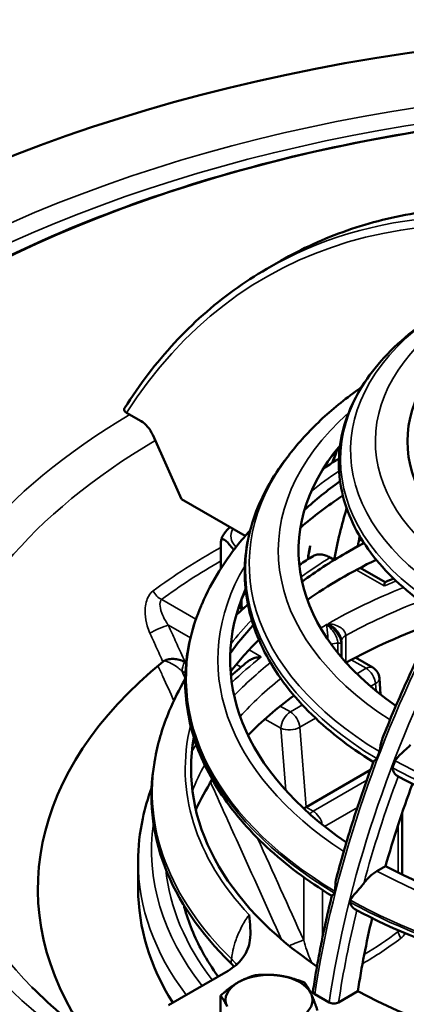
# Model space of a CAD drawing. Units: millimetres. Extents: x 58 to 6507, y 62 to 1547.
# Drawn here: x 3604 to 3662, y 1236 to 1384 of the extents above; entities that cross this region are included whole.
import ezdxf

# ---------------------------------------------------------------- set-up
doc = ezdxf.new("R2010")
doc.units = ezdxf.units.MM
doc.layers.add('Visible (ISO)', color=7, linetype='Continuous', lineweight=50)
doc.layers.add('Visible Narrow (ISO)', color=7, linetype='Continuous', lineweight=35)

msp = doc.modelspace()

# ---------------------------------------------------------------- linework, layer by layer
at = {"layer": 'Visible (ISO)'}
for p, q in [((3643.214, 1347.493), (3641.092, 1346.269)), ((3620.129, 1324.741), (3622.304, 1323.486)), ((3624.041, 1321.438), (3628.359, 1311.824)), ((3651.519, 1318.865), (3651.547, 1318.849)), ((3628.359, 1311.824), (3637.888, 1306.323)), ((3634.253, 1301.471), (3634.253, 1305.441)), ((3647.571, 1304.815), (3647.597, 1304.8)), ((3654.706, 1304.778), (3652.938, 1303.757)), ((3651.171, 1302.737), (3650.585, 1303.075)), ((3652.938, 1303.757), (3651.171, 1302.737)), ((3655.097, 1301.554), (3658.802, 1299.415)), ((3637.321, 1295.961), (3637.321, 1296.845)), ((3652.287, 1290.253), (3652.287, 1290.574)), ((3652.287, 1290.253), (3652.287, 1288.135)), ((3654.351, 1288.105), (3656.95, 1286.604)), ((3628.892, 1287.43), (3629.049, 1287.34)), ((3657.944, 1285.029), (3658.138, 1282.565)), ((3656.611, 1271.288), (3646.983, 1265.73)), ((3661.358, 1264.894), (3661.358, 1255.625)), ((3621.866, 1257.593), (3621.866, 1253.511)), ((3658.863, 1256.888), (3657.584, 1256.149)), ((3626.391, 1236.098), (3635.308, 1241.247)), ((3651.845, 1236.506), (3654.727, 1238.169)), ((3634.193, 1234.153), (3634.193, 1237.516)), ((3648.297, 1237.723), (3650.418, 1236.498))]:
    msp.add_line(p, q, dxfattribs=at)
msp.add_arc((3655.95, 1284.872), 2, 4.49213, 60, dxfattribs=at)
msp.add_ellipse((3708.855, 1273.107), major_axis=(-188.5, 0), ratio=0.5773503, dxfattribs=at)
for centre, major_axis, ratio, start_param, end_param in [((3708.855, 1320.463), (-46.707, 0), 0.5773503, 5.5325219, 6.945972), ((3622.304, 1321.036), (1.5, -2.598), 0.5773503, 1.3962634, 2.3561945), ((3708.855, 1304.134), (-62.991, 0), 0.5773503, 5.8358049, 6.9768446), ((3708.855, 1300.051), (-66.026, 0), 0.5773503, 5.7495178, 5.7906318), ((3730.965, 1238.581), (-60, 103.923), 0.5773503, 0.4264847, 0.4476645), ((3708.855, 1287.804), (-73.229, 0), 0.5773503, 5.599859, 5.7248378), ((3708.855, 1283.721), (-75.066, 0), 0.5773503, 5.5618686, 5.7013477), ((3730.965, 1238.581), (-57.5, 99.593), 0.5773503, 0.4949889, 0.5915707), ((3734.501, 1240.622), (57.5, -99.593), 0.5773503, 3.7149605, 3.7331633), ((3730.965, 1238.581), (-60, 103.923), 0.5773503, 0.599743, 0.6226952), ((3708.855, 1271.474), (-79.078, 0), 0.5773503, 5.4504783, 5.4977871), ((3708.855, 1271.474), (-79.078, 0), 0.5773503, 5.4977871, 5.6231585), ((3708.855, 1267.391), (-79.946, 0), 0.5773503, 5.4103603, 5.5936376), ((3708.855, 1287.804), (-73.229, 0), 0.5773503, 6.0316143, 6.9867089), ((3708.855, 1283.721), (-75.066, 0), 0.5773503, 5.9478685, 5.9745811), ((3708.855, 1271.474), (-79.078, 0), 0.5773503, 5.7929199, 5.8955418), ((3650.287, 1291.408), (1.776, -1.776), 0.5176381, 0.4776583, 2.0484546), ((3708.855, 1253.511), (-81, 0), 0.5773503, 5.2665268, 5.4738871), ((3708.855, 1267.391), (-79.946, 0), 0.5773503, 5.7520074, 5.8682527), ((3708.855, 1253.511), (-101.989, 0), 0.5773503, 5.6680134, 6.6635073), ((3708.855, 1253.511), (-81, 0), 0.5773503, 5.6167688, 5.7697092), ((3708.855, 1271.474), (-79.078, 0), 0.5773503, 6.1801031, 6.9878998), ((3708.855, 1267.391), (-79.946, 0), 0.5773503, 6.0976762, 6.1161888), ((3708.855, 1267.391), (-85, 0), 0.5773503, 6.1808963, 6.8186131), ((3708.855, 1269.841), (-188.5, 0), 0.5773503, 0, 3.1415927), ((3708.855, 1253.511), (-81, 0), 0.5773503, 5.9262636, 6.0273218), ((3734.521, 1266.153), (57.5, 99.593), 0.5773503, 1.863238, 1.9809187), ((3645.697, 1264.839), (-1.911, -1.206), 0.0409488, 3.9485353, 4.1798394), ((3708.855, 1287.804), (73.229, 0), 0.5773503, 3.961059, 5.4640493), ((3708.855, 1253.511), (-86.989, 0), 0.5773503, 0, 0.3462444), ((3734.521, 1266.153), (57.5, 99.593), 0.5773503, 2.055499, 2.162367), ((3641.443, 1236.869), (-6.5, 0), 0.5773503, 4.4505896, 5.4977871), ((3641.443, 1236.869), (-6.5, 0), 0.5773503, 5.4977871, 6.5449847), ((3641.443, 1236.869), (6.5, 0), 0.5773503, 0.2617994, 1.3089969), ((3641.443, 1236.869), (6.5, 0), 0.5773503, 5.4977871, 6.5449847), ((3708.855, 1271.474), (79.078, 0), 0.5773503, 3.9585293, 5.466575)]:
    msp.add_ellipse(centre, major_axis=major_axis, ratio=ratio, start_param=start_param, end_param=end_param, dxfattribs=at)
for points, knots in [([(3826.214, 1342.377), (3813.662, 1349.624), (3799.094, 1355.693), (3767.397, 1364.871), (3750.273, 1367.98), (3715.202, 1370.925), (3697.261, 1370.762), (3662.371, 1367.181), (3645.428, 1363.763), (3614.25, 1354.015), (3600.02, 1347.686), (3575.715, 1332.744), (3565.645, 1324.134), (3550.706, 1305.501), (3545.833, 1295.481), (3541.807, 1275.091), (3542.627, 1264.728), (3549.839, 1244.685), (3556.233, 1235.009), (3573.961, 1217.283), (3585.315, 1209.241), (3611.825, 1195.629), (3626.98, 1190.062), (3659.548, 1181.97), (3676.955, 1179.445), (3712.262, 1177.688), (3730.156, 1178.456), (3764.626, 1183.209), (3781.196, 1187.192), (3811.339, 1197.978), (3824.908, 1204.778), (3847.665, 1220.52), (3856.851, 1229.459), (3869.88, 1248.567), (3873.732, 1258.732), (3875.695, 1279.215), (3873.834, 1289.523), (3864.623, 1309.285), (3857.262, 1318.734), (3841.334, 1332.709), (3834.179, 1337.778), (3826.214, 1342.377)], [0, 0, 0, 0, 0.3205108, 0.3205108, 0.6409572, 0.6409572, 0.9613365, 0.9613365, 1.2817194, 1.2817194, 1.6021751, 1.6021751, 1.922681, 1.922681, 2.2426736, 2.2426736, 2.5610136, 2.5610136, 2.8798234, 2.8798234, 3.2000825, 3.2000825, 3.520593, 3.520593, 3.8410231, 3.8410231, 4.1613974, 4.1613974, 4.4817891, 4.4817891, 4.8022619, 4.8022619, 5.1227459, 5.1227459, 5.4424961, 5.4424961, 5.7606467, 5.7606467, 6.0797978, 6.0797978, 6.2831853, 6.2831853, 6.2831853, 6.2831853]), ([(3643.214, 1347.493), (3646.352, 1349.305), (3649.663, 1350.819), (3656.584, 1353.232), (3660.194, 1354.131), (3667.668, 1355.305), (3671.531, 1355.579), (3679.463, 1355.503), (3683.532, 1355.152), (3691.824, 1353.832), (3696.048, 1352.863), (3700.326, 1351.592)], [5.49778714, 5.49778714, 5.49778714, 5.49778714, 5.60726778, 5.60726778, 5.71674841, 5.71674841, 5.82622904, 5.82622904, 5.93570968, 5.93570968, 6.04519031, 6.04519031, 6.04519031, 6.04519031]), ([(3641.092, 1346.269), (3639.401, 1345.292), (3637.759, 1344.229), (3634.581, 1341.933), (3633.046, 1340.701), (3630.086, 1338.073), (3628.662, 1336.677), (3625.932, 1333.726), (3624.625, 1332.172), (3622.133, 1328.91), (3620.947, 1327.203), (3619.825, 1325.423)], [0.78539816, 0.78539816, 0.78539816, 0.78539816, 0.84441381, 0.84441381, 0.90342946, 0.90342946, 0.96244511, 0.96244511, 1.02146076, 1.02146076, 1.08047641, 1.08047641, 1.08047641, 1.08047641]), ([(3664.159, 1337.901), (3660.857, 1335.462), (3658.133, 1332.74), (3654.076, 1326.915), (3652.743, 1323.81), (3651.627, 1317.474), (3651.846, 1314.249), (3653.811, 1308.001), (3655.551, 1304.982), (3660.334, 1299.417), (3663.36, 1296.863), (3666.917, 1294.606)], [1.6928148, 1.6928148, 1.6928148, 1.6928148, 1.9738047, 1.9738047, 2.2547947, 2.2547947, 2.5357846, 2.5357846, 2.8167746, 2.8167746, 3.0943735, 3.0943735, 3.0943735, 3.0943735]), ([(3655.268, 1328.553), (3655.093, 1328.431), (3654.919, 1328.309), (3653.735, 1327.469), (3652.76, 1326.729), (3650.889, 1325.204), (3649.993, 1324.42), (3648.282, 1322.809), (3647.467, 1321.982), (3645.926, 1320.287), (3645.199, 1319.419), (3644.518, 1318.531)], [1.66183029, 1.66183029, 1.66183029, 1.66183029, 1.67322139, 1.67322139, 1.7397328, 1.7397328, 1.80624421, 1.80624421, 1.87275561, 1.87275561, 1.93926702, 1.93926702, 1.93926702, 1.93926702]), ([(3619.825, 1325.423), (3619.783, 1325.356), (3619.762, 1325.274), (3619.772, 1325.125), (3619.811, 1325.033), (3619.926, 1324.884), (3620.026, 1324.801), (3620.129, 1324.741)], [0.67024518, 0.67024518, 0.67024518, 0.67024518, 0.70657335, 0.70657335, 0.74757722, 0.74757722, 0.79130284, 0.79130284, 0.79130284, 0.79130284]), ([(3643.726, 1317.485), (3641.524, 1314.536), (3639.903, 1311.423), (3637.939, 1305.033), (3637.598, 1301.758), (3638.229, 1295.258), (3639.2, 1292.037), (3642.372, 1285.843), (3644.573, 1282.871), (3650.051, 1277.336), (3653.322, 1274.772), (3657.046, 1272.462)], [1.9489911, 1.9489911, 1.9489911, 1.9489911, 2.180582, 2.180582, 2.4121729, 2.4121729, 2.6437638, 2.6437638, 2.8753547, 2.8753547, 3.1057136, 3.1057136, 3.1057136, 3.1057136]), ([(3644.518, 1318.531), (3644.466, 1318.462), (3644.413, 1318.393), (3644.307, 1318.255), (3644.254, 1318.185), (3644.148, 1318.046), (3644.096, 1317.976), (3643.99, 1317.836), (3643.937, 1317.766), (3643.832, 1317.626), (3643.779, 1317.555), (3643.726, 1317.485)], [1.9392670214, 1.9392670214, 1.9392670214, 1.9392670214, 1.9412118465, 1.9412118465, 1.9431566716, 1.9431566716, 1.9451014966, 1.9451014966, 1.9470463217, 1.9470463217, 1.9489911468, 1.9489911468, 1.9489911468, 1.9489911468]), ([(3651.495, 1317.636), (3651.509, 1317.644), (3651.522, 1317.652), (3651.642, 1317.721), (3651.763, 1317.774), (3651.892, 1317.813)], [0.362135366, 0.362135366, 0.362135366, 0.362135366, 0.370226818, 0.370226818, 0.434081459, 0.434081459, 0.434081459, 0.434081459]), ([(3638.612, 1307.142), (3638.177, 1306.66), (3637.754, 1306.173), (3636.103, 1304.188), (3634.981, 1302.644), (3632.998, 1299.467), (3632.137, 1297.832), (3631.417, 1296.16)], [1.87482322, 1.87482322, 1.87482322, 1.87482322, 1.90848188, 1.90848188, 2.01044768, 2.01044768, 2.11241348, 2.11241348, 2.11241348, 2.11241348]), ([(3634.266, 1305.6), (3634.273, 1305.65), (3634.283, 1305.7), (3634.328, 1305.877), (3634.387, 1306.032), (3634.538, 1306.354), (3634.67, 1306.568), (3635.011, 1307.052), (3635.27, 1307.337), (3635.552, 1307.615), (3635.57, 1307.633), (3635.589, 1307.651)], [0.41322741, 0.41322741, 0.41322741, 0.41322741, 0.42829327, 0.42829327, 0.46973561, 0.46973561, 0.53562666, 0.53562666, 0.66373965, 0.66373965, 0.67263709, 0.67263709, 0.67263709, 0.67263709]), ([(3636.172, 1304.209), (3636.039, 1304.387), (3635.909, 1304.553), (3635.605, 1304.926), (3635.405, 1305.159), (3635.012, 1305.56), (3634.818, 1305.727), (3634.564, 1305.84), (3634.466, 1305.856), (3634.353, 1305.797), (3634.309, 1305.745), (3634.265, 1305.616), (3634.253, 1305.529), (3634.253, 1305.441)], [0.70559102, 0.70559102, 0.70559102, 0.70559102, 0.79185264, 0.79185264, 0.91996563, 0.91996563, 1.04807862, 1.04807862, 1.11396967, 1.11396967, 1.155412, 1.155412, 1.18777896, 1.18777896, 1.18777896, 1.18777896]), ([(3634.265, 1305.6), (3634.265, 1305.598), (3634.265, 1305.596), (3634.264, 1305.592), (3634.264, 1305.59), (3634.263, 1305.586), (3634.263, 1305.584), (3634.262, 1305.58), (3634.262, 1305.578), (3634.261, 1305.575), (3634.261, 1305.573), (3634.261, 1305.571)], [2.2697631595, 2.2697631595, 2.2697631595, 2.2697631595, 2.2707703134, 2.2707703134, 2.2717774672, 2.2717774672, 2.2727846211, 2.2727846211, 2.2737917749, 2.2737917749, 2.2747989288, 2.2747989288, 2.2747989288, 2.2747989288]), ([(3647.597, 1304.8), (3647.51, 1304.318), (3647.427, 1303.833), (3647.32, 1303.169), (3647.292, 1302.992), (3647.265, 1302.815)], [41.43814686, 41.43814686, 41.43814686, 41.43814686, 41.62019534, 41.62019534, 41.68589082, 41.68589082, 41.68589082, 41.68589082]), ([(3648.046, 1303.3), (3648.058, 1303.308), (3648.071, 1303.316), (3648.238, 1303.412), (3648.422, 1303.483), (3648.817, 1303.56), (3649.029, 1303.566), (3649.433, 1303.526), (3649.661, 1303.476), (3650.128, 1303.314), (3650.367, 1303.201), (3650.585, 1303.075)], [0.36261769, 0.36261769, 0.36261769, 0.36261769, 0.37022849, 0.37022849, 0.46282232, 0.46282232, 0.55541616, 0.55541616, 0.64803475, 0.64803475, 0.74065334, 0.74065334, 0.74065334, 0.74065334]), ([(3658.658, 1298.822), (3658.659, 1298.823), (3658.659, 1298.825), (3658.679, 1298.973), (3658.699, 1299.098), (3658.738, 1299.287), (3658.757, 1299.354), (3658.782, 1299.402), (3658.789, 1299.41), (3658.796, 1299.413)], [-0.00080707, -0.00080707, -0.00080707, -0.00080707, 0, 0, 0.07681365, 0.07681365, 0.1512753, 0.1512753, 0.18072099, 0.18072099, 0.18072099, 0.18072099]), ([(3631.279, 1295.839), (3629.983, 1292.802), (3629.208, 1289.678), (3628.748, 1283.394), (3629.063, 1280.237), (3630.764, 1274.04), (3632.149, 1271.001), (3635.913, 1265.166), (3638.293, 1262.37), (3643.935, 1257.128), (3647.197, 1254.68), (3650.837, 1252.447)], [2.114521, 2.114521, 2.114521, 2.114521, 2.31394338, 2.31394338, 2.51336575, 2.51336575, 2.71278813, 2.71278813, 2.91221051, 2.91221051, 3.1112374, 3.1112374, 3.1112374, 3.1112374]), ([(3631.417, 1296.16), (3631.408, 1296.139), (3631.399, 1296.118), (3631.38, 1296.075), (3631.371, 1296.054), (3631.353, 1296.011), (3631.344, 1295.989), (3631.325, 1295.947), (3631.316, 1295.925), (3631.298, 1295.882), (3631.289, 1295.861), (3631.279, 1295.839)], [2.1124134847, 2.1124134847, 2.1124134847, 2.1124134847, 2.112834988, 2.112834988, 2.1132564914, 2.1132564914, 2.1136779947, 2.1136779947, 2.1140994981, 2.1140994981, 2.1145210014, 2.1145210014, 2.1145210014, 2.1145210014]), ([(3636.888, 1295.617), (3636.9, 1295.611), (3636.911, 1295.606), (3637.009, 1295.562), (3637.107, 1295.547), (3637.22, 1295.605), (3637.264, 1295.657), (3637.308, 1295.786), (3637.321, 1295.873), (3637.321, 1295.961)], [0.24747992, 0.24747992, 0.24747992, 0.24747992, 0.25622598, 0.25622598, 0.32211703, 0.32211703, 0.36355937, 0.36355937, 0.39592632, 0.39592632, 0.39592632, 0.39592632]), ([(3636.888, 1295.617), (3636.996, 1295.56), (3637.105, 1295.506), (3637.3, 1295.415), (3637.384, 1295.378), (3637.469, 1295.342)], [3.18735361, 3.18735361, 3.18735361, 3.18735361, 3.24808102, 3.24808102, 3.29340338, 3.29340338, 3.29340338, 3.29340338]), ([(3637.321, 1295.961), (3637.321, 1295.873), (3637.35, 1295.769), (3637.439, 1295.606), (3637.51, 1295.522), (3637.587, 1295.451)], [-0.395926319, -0.395926319, -0.395926319, -0.395926319, -0.363559365, -0.363559365, -0.331798362, -0.331798362, -0.331798362, -0.331798362]), ([(3658.434, 1276.063), (3658.934, 1277.323), (3659.448, 1278.581), (3660.506, 1281.093), (3661.05, 1282.346), (3662.164, 1284.847), (3662.735, 1286.094), (3663.905, 1288.581), (3664.503, 1289.82), (3665.726, 1292.29), (3666.351, 1293.52), (3666.989, 1294.745)], [3.67800344, 3.67800344, 3.67800344, 3.67800344, 3.71273203, 3.71273203, 3.74746062, 3.74746062, 3.78218921, 3.78218921, 3.8169178, 3.8169178, 3.85164638, 3.85164638, 3.85164638, 3.85164638]), ([(3625.563, 1287.492), (3625.688, 1287.594), (3625.844, 1287.68), (3626.214, 1287.815), (3626.423, 1287.861), (3626.896, 1287.914), (3627.158, 1287.912), (3627.688, 1287.859), (3627.953, 1287.804), (3628.453, 1287.65), (3628.687, 1287.548), (3628.892, 1287.43)], [0, 0, 0, 0, 0.06465036, 0.06465036, 0.13134482, 0.13134482, 0.20904469, 0.20904469, 0.29202028, 0.29202028, 0.37819398, 0.37819398, 0.37819398, 0.37819398]), ([(3638.248, 1287.514), (3638.415, 1287.65), (3638.606, 1287.766), (3639.03, 1287.964), (3639.265, 1288.044), (3639.754, 1288.16), (3640.01, 1288.195), (3640.268, 1288.207), (3640.271, 1288.207), (3640.274, 1288.207)], [0.5110109, 0.5110109, 0.5110109, 0.5110109, 0.58017114, 0.58017114, 0.65463279, 0.65463279, 0.73144644, 0.73144644, 0.73225351, 0.73225351, 0.73225351, 0.73225351]), ([(3628.907, 1284.872), (3627.993, 1283.329), (3627.196, 1281.748), (3625.582, 1277.884), (3624.885, 1275.572), (3624.45, 1273.227)], [2.02674682, 2.02674682, 2.02674682, 2.02674682, 2.11961937, 2.11961937, 2.24934216, 2.24934216, 2.24934216, 2.24934216]), ([(3657.944, 1274.037), (3657.953, 1274.059), (3657.961, 1274.082), (3657.986, 1274.163), (3658.001, 1274.226), (3658.051, 1274.483), (3658.083, 1274.729), (3658.21, 1275.388), (3658.307, 1275.741), (3658.434, 1276.063)], [0.74050626, 0.74050626, 0.74050626, 0.74050626, 0.74835987, 0.74835987, 0.76810949, 0.76810949, 0.81508756, 0.81508756, 0.87762441, 0.87762441, 0.87762441, 0.87762441]), ([(3662.579, 1275.029), (3662.516, 1274.962), (3662.449, 1274.892), (3662.11, 1274.554), (3661.792, 1274.266), (3661.186, 1273.703), (3660.95, 1273.477), (3660.593, 1273.104), (3660.455, 1272.948), (3660.349, 1272.766), (3660.329, 1272.728), (3660.311, 1272.682), (3660.309, 1272.678), (3660.307, 1272.673)], [0.52303084, 0.52303084, 0.52303084, 0.52303084, 0.54207961, 0.54207961, 0.61253437, 0.61253437, 0.66700286, 0.66700286, 0.71181719, 0.71181719, 0.72362589, 0.72362589, 0.72485237, 0.72485237, 0.72485237, 0.72485237]), ([(3624.45, 1273.227), (3624.439, 1273.172), (3624.429, 1273.117), (3624.409, 1273.007), (3624.399, 1272.952), (3624.379, 1272.843), (3624.369, 1272.788), (3624.349, 1272.678), (3624.339, 1272.623), (3624.319, 1272.512), (3624.309, 1272.457), (3624.3, 1272.402)], [2.2493421629, 2.2493421629, 2.2493421629, 2.2493421629, 2.2502548365, 2.2502548365, 2.2511675102, 2.2511675102, 2.2520801839, 2.2520801839, 2.2529928576, 2.2529928576, 2.2539055313, 2.2539055313, 2.2539055313, 2.2539055313]), ([(3651.531, 1255.169), (3651.834, 1256.321), (3652.151, 1257.475), (3652.812, 1259.785), (3653.155, 1260.942), (3653.869, 1263.257), (3654.239, 1264.416), (3655.004, 1266.734), (3655.4, 1267.893), (3656.216, 1270.211), (3656.637, 1271.37), (3657.071, 1272.528)], [3.48626805, 3.48626805, 3.48626805, 3.48626805, 3.51812779, 3.51812779, 3.54998754, 3.54998754, 3.58184729, 3.58184729, 3.61370703, 3.61370703, 3.64556678, 3.64556678, 3.64556678, 3.64556678]), ([(3657.071, 1272.528), (3657.072, 1272.533), (3657.074, 1272.537), (3657.099, 1272.59), (3657.154, 1272.646), (3657.308, 1272.771), (3657.4, 1272.831), (3657.485, 1272.904), (3657.507, 1272.925), (3657.529, 1272.958), (3657.535, 1272.967), (3657.542, 1272.981), (3657.544, 1272.987), (3657.546, 1272.993)], [0.310953559, 0.310953559, 0.310953559, 0.310953559, 0.312486806, 0.312486806, 0.330801698, 0.330801698, 0.350257248, 0.350257248, 0.35811906, 0.35811906, 0.360702875, 0.360702875, 0.36216071, 0.36216071, 0.36216071, 0.36216071]), ([(3660.618, 1270.398), (3660.572, 1270.423), (3660.525, 1270.456), (3660.405, 1270.559), (3660.334, 1270.64), (3660.197, 1270.823), (3660.131, 1270.929), (3660.074, 1271.038), (3660.008, 1271.164), (3659.961, 1271.282), (3659.915, 1271.425), (3659.903, 1271.473), (3659.894, 1271.548), (3659.894, 1271.574), (3659.9, 1271.608), (3659.903, 1271.62), (3659.907, 1271.63)], [1.94003427, 1.94003427, 1.94003427, 1.94003427, 1.96141715, 1.96141715, 1.99625252, 1.99625252, 2.03348666, 2.03348666, 2.03348666, 2.07634609, 2.07634609, 2.100355, 2.100355, 2.11899366, 2.11899366, 2.12884213, 2.12884213, 2.12884213, 2.12884213]), ([(3660.618, 1270.398), (3665.817, 1267.6), (3671.732, 1265.265), (3684.477, 1261.709), (3691.306, 1260.489), (3705.279, 1259.269), (3712.421, 1259.269), (3726.394, 1260.488), (3733.223, 1261.707), (3745.969, 1265.261), (3751.885, 1267.597), (3757.085, 1270.394)], [3.1767814, 3.1767814, 3.1767814, 3.1767814, 3.4768344, 3.4768344, 3.7768874, 3.7768874, 4.0769405, 4.0769405, 4.3769935, 4.3769935, 4.6770465, 4.6770465, 4.6770465, 4.6770465]), ([(3621.866, 1257.593), (3621.866, 1259.752), (3622.097, 1261.911), (3622.883, 1265.571), (3623.325, 1267.084), (3623.88, 1268.578)], [3.92699082, 3.92699082, 3.92699082, 3.92699082, 4.05028693, 4.05028693, 4.1382243, 4.1382243, 4.1382243, 4.1382243]), ([(3655.597, 1254.298), (3655.604, 1254.307), (3655.611, 1254.317), (3655.816, 1254.593), (3656.028, 1254.843), (3656.431, 1255.269), (3656.66, 1255.483), (3657.127, 1255.86), (3657.365, 1256.023), (3657.584, 1256.149)], [0.45960911, 0.45960911, 0.45960911, 0.45960911, 0.46282525, 0.46282525, 0.55542385, 0.55542385, 0.64805096, 0.64805096, 0.74067807, 0.74067807, 0.74067807, 0.74067807]), ([(3651.302, 1253.127), (3651.305, 1253.139), (3651.307, 1253.151), (3651.317, 1253.202), (3651.323, 1253.244), (3651.335, 1253.406), (3651.336, 1253.555), (3651.356, 1254.177), (3651.402, 1254.679), (3651.531, 1255.169)], [0.5469812, 0.5469812, 0.5469812, 0.5469812, 0.55133743, 0.55133743, 0.56510091, 0.56510091, 0.59672229, 0.59672229, 0.68278737, 0.68278737, 0.68278737, 0.68278737]), ([(3655.597, 1254.298), (3655.561, 1254.248), (3655.522, 1254.198), (3655.261, 1253.862), (3654.996, 1253.561), (3654.188, 1252.646), (3653.795, 1252.199), (3653.642, 1251.904), (3653.626, 1251.868), (3653.611, 1251.819), (3653.608, 1251.808), (3653.605, 1251.798)], [0.39115353, 0.39115353, 0.39115353, 0.39115353, 0.40038971, 0.40038971, 0.45128351, 0.45128351, 0.5457619, 0.5457619, 0.55835544, 0.55835544, 0.56168809, 0.56168809, 0.56168809, 0.56168809]), ([(3650.843, 1252.472), (3650.847, 1252.488), (3650.861, 1252.508), (3650.937, 1252.59), (3651.039, 1252.659), (3651.118, 1252.717), (3651.122, 1252.72), (3651.142, 1252.735), (3651.158, 1252.747), (3651.195, 1252.78), (3651.209, 1252.797), (3651.222, 1252.819), (3651.225, 1252.826), (3651.229, 1252.837), (3651.23, 1252.841), (3651.232, 1252.845)], [0.362701316, 0.362701316, 0.362701316, 0.362701316, 0.375190452, 0.375190452, 0.408913811, 0.408913811, 0.410998786, 0.410998786, 0.417691605, 0.417691605, 0.427810895, 0.427810895, 0.431666552, 0.431666552, 0.433833485, 0.433833485, 0.433833485, 0.433833485]), ([(3628.684, 1251.086), (3628.711, 1250.982), (3628.738, 1250.878), (3629.373, 1248.511), (3630.285, 1246.263), (3632.18, 1242.819), (3632.954, 1241.595), (3633.822, 1240.389)], [2.5028505, 2.5028505, 2.5028505, 2.5028505, 2.50992554, 2.50992554, 2.66365658, 2.66365658, 2.7496609, 2.7496609, 2.7496609, 2.7496609]), ([(3648.011, 1238.178), (3648.151, 1239.117), (3648.301, 1240.058), (3648.619, 1241.948), (3648.789, 1242.896), (3649.147, 1244.798), (3649.336, 1245.752), (3649.734, 1247.664), (3649.942, 1248.623), (3650.378, 1250.544), (3650.606, 1251.507), (3650.843, 1252.472)], [3.32748447, 3.32748447, 3.32748447, 3.32748447, 3.35425824, 3.35425824, 3.38103201, 3.38103201, 3.40780578, 3.40780578, 3.43457955, 3.43457955, 3.46135332, 3.46135332, 3.46135332, 3.46135332]), ([(3654.28, 1250.46), (3654.271, 1250.464), (3654.263, 1250.469), (3654.16, 1250.529), (3654.069, 1250.606), (3653.862, 1250.822), (3653.75, 1250.979), (3653.66, 1251.143), (3653.62, 1251.216), (3653.59, 1251.281), (3653.556, 1251.366), (3653.543, 1251.403), (3653.531, 1251.459), (3653.529, 1251.478), (3653.531, 1251.502), (3653.532, 1251.51), (3653.534, 1251.517)], [1.51884164, 1.51884164, 1.51884164, 1.51884164, 1.52199123, 1.52199123, 1.55959896, 1.55959896, 1.61597607, 1.61597607, 1.61597607, 1.64095651, 1.64095651, 1.65607179, 1.65607179, 1.66686909, 1.66686909, 1.67222542, 1.67222542, 1.67222542, 1.67222542]), ([(3635.308, 1241.247), (3636.214, 1241.77), (3636.922, 1242.39), (3638.157, 1244), (3638.45, 1244.948), (3638.762, 1247.007), (3638.607, 1248.278), (3638.46, 1249.589), (3638.459, 1249.594), (3638.459, 1249.598)], [0, 0, 0, 0, 0.3846565, 0.3846565, 0.9108142, 0.9108142, 1.710542, 1.710542, 1.7131217, 1.7131217, 1.7131217, 1.7131217]), ([(3654.28, 1250.46), (3660.138, 1247.277), (3666.817, 1244.618), (3681.227, 1240.567), (3688.955, 1239.177), (3704.775, 1237.784), (3712.864, 1237.782), (3728.686, 1239.166), (3736.416, 1240.553), (3750.832, 1244.596), (3757.515, 1247.252), (3763.379, 1250.431)], [3.1720866, 3.1720866, 3.1720866, 3.1720866, 3.4738684, 3.4738684, 3.7756501, 3.7756501, 4.0774318, 4.0774318, 4.3792136, 4.3792136, 4.6809953, 4.6809953, 4.6809953, 4.6809953]), ([(3605.984, 1238.804), (3611.879, 1232.832), (3619.566, 1227.262), (3637.696, 1217.744), (3648.099, 1213.78), (3670.673, 1207.857), (3682.847, 1205.908), (3707.713, 1204.269), (3720.402, 1204.586), (3744.942, 1207.46), (3756.79, 1210.016), (3777.051, 1216.618), (3785.707, 1220.432), (3793.236, 1224.798)], [2.8741692, 2.8741692, 2.8741692, 2.8741692, 3.1890696, 3.1890696, 3.5004633, 3.5004633, 3.8132991, 3.8132991, 4.1271415, 4.1271415, 4.4408165, 4.4408165, 4.7145897, 4.7145897, 4.7145897, 4.7145897]), ([(3648.297, 1237.723), (3648.21, 1237.773), (3648.129, 1237.844), (3648.035, 1237.976), (3648.007, 1238.06), (3648.008, 1238.147), (3648.009, 1238.162), (3648.012, 1238.178)], [0, 0, 0, 0, 0.03681885, 0.03681885, 0.0739648, 0.0739648, 0.081843512, 0.081843512, 0.081843512, 0.081843512]), ([(3651.845, 1236.506), (3651.756, 1236.454), (3651.63, 1236.405), (3651.398, 1236.349), (3651.251, 1236.332), (3651.002, 1236.331), (3650.856, 1236.347), (3650.628, 1236.401), (3650.505, 1236.448), (3650.418, 1236.498)], [0.44824527, 0.44824527, 0.44824527, 0.44824527, 0.48613456, 0.48613456, 0.52368264, 0.52368264, 0.56082859, 0.56082859, 0.59764744, 0.59764744, 0.59764744, 0.59764744])]:
    msp.add_open_spline(points, degree=3, knots=knots, dxfattribs=at)
for points in [[(3651.547, 1318.849), (3651.34, 1318.332), (3651.141, 1317.814), (3650.95, 1317.297)], [(3651.495, 1317.636), (3650.837, 1317.231), (3650.19, 1316.818), (3649.554, 1316.398)], [(3648.046, 1303.3), (3647.343, 1302.87), (3646.653, 1302.431), (3645.975, 1301.984)], [(3658.796, 1299.413), (3659.222, 1299.588), (3659.65, 1299.761), (3660.082, 1299.932)], [(3647.183, 1296.73), (3647.223, 1296.768), (3647.263, 1296.806), (3647.303, 1296.845)], [(3638.272, 1296.077), (3637.678, 1295.543), (3637.1, 1295.002), (3636.538, 1294.453)], [(3635.749, 1285.363), (3636.551, 1286.093), (3637.384, 1286.81), (3638.248, 1287.514)], [(3657.546, 1272.993), (3657.678, 1273.341), (3657.81, 1273.689), (3657.944, 1274.037)], [(3660.307, 1272.673), (3660.173, 1272.326), (3660.039, 1271.978), (3659.907, 1271.63)], [(3651.232, 1252.845), (3651.255, 1252.939), (3651.278, 1253.033), (3651.302, 1253.127)], [(3653.605, 1251.798), (3653.581, 1251.704), (3653.558, 1251.61), (3653.534, 1251.517)], [(3635.751, 1242.353), (3635.92, 1242.188), (3636.071, 1242.018), (3636.203, 1241.843)]]:
    msp.add_open_spline(points, degree=3, dxfattribs=at)
for points in [[(3634.193, 1237.516), (3635.615, 1238.811), (3636.847, 1239.522)], [(3636.847, 1239.522), (3638.078, 1240.234), (3639.5, 1240.581)], [(3639.5, 1240.581), (3641.443, 1240.754), (3643.125, 1240.494)], [(3643.125, 1240.494), (3644.808, 1240.234), (3646.75, 1239.459)], [(3646.75, 1239.459), (3647.271, 1238.811), (3647.721, 1237.84)], [(3647.721, 1237.84), (3648.172, 1236.869), (3648.693, 1235.273)], [(3635.164, 1235.898), (3634.714, 1236.869), (3634.193, 1237.516)]]:
    msp.add_rational_spline(points, [1, 1.0379548493, 1], degree=2, dxfattribs=at)
at = {"layer": 'Visible Narrow (ISO)'}
for p, q in [((3654.486, 1301.231), (3658.658, 1298.822)), ((3630.507, 1293.846), (3625.383, 1296.805)), ((3626.381, 1292.963), (3629.686, 1291.054)), ((3650.287, 1293.041), (3650.044, 1293.041)), ((3650.287, 1293.181), (3650.287, 1293.041)), ((3652.905, 1287.426), (3652.905, 1291.409)), ((3651.73, 1288.809), (3651.73, 1290.253)), ((3651.73, 1290.253), (3652.287, 1290.253)), ((3640.274, 1288.207), (3638.452, 1289.259)), ((3636.555, 1287.089), (3637.253, 1286.686)), ((3653.74, 1287.781), (3655.95, 1286.505)), ((3655.95, 1286.505), (3654.556, 1285.7)), ((3628.436, 1286.06), (3628.933, 1285.774)), ((3656.635, 1283.796), (3657.358, 1284.214)), ((3657.358, 1284.214), (3657.444, 1283.12)), ((3644.637, 1279.973), (3643.13, 1280.843)), ((3646.438, 1281.013), (3644.637, 1279.973)), ((3646.045, 1277.682), (3648.4, 1279.041)), ((3640.835, 1278.902), (3643.222, 1277.524)), ((3646.983, 1265.73), (3646.045, 1277.682)), ((3643.222, 1277.524), (3643.953, 1268.224)), ((3656.052, 1269.741), (3648.044, 1265.117)), ((3648.044, 1265.117), (3646.983, 1265.73)), ((3649.755, 1262.839), (3654.651, 1265.666)), ((3660.772, 1263.131), (3660.772, 1255.916)), ((3646.63, 1255.245), (3646.63, 1245.816)), ((3649.458, 1246.338), (3649.458, 1253.315)), ((3660.772, 1247.292), (3660.772, 1247.117))]:
    msp.add_line(p, q, dxfattribs=at)
for centre, major_axis, ratio, start_param, end_param in [((3708.855, 1273.107), (-174.549, 0), 0.5773503, 3.9333133, 5.4914647), ((3725.385, 1198.636), (-84.5, 146.358), 0.5773503, 5.7152698, 6.5753401), ((3728.214, 1200.269), (-85, 147.224), 0.5773503, 5.7404568, 6.2831853), ((3726.092, 1199.044), (-85, 147.224), 0.5773503, 5.7404568, 6.2831853), ((3708.855, 1274.74), (-123.318, 0), 0.5773503, 5.5099511, 10.6832416), ((3731.649, 1267.801), (59.966, 103.864), 0.5773503, 1.1487555, 2.1708507), ((3708.855, 1319.12), (-55.22, 0), 0.5773503, 5.589077, 7.0381632), ((3733.771, 1266.576), (-59.966, -103.864), 0.5773503, 4.2903481, 5.3124434), ((3708.855, 1320.463), (-51.512, 0), 0.5773503, 5.5463383, 7.0068904), ((3708.855, 1317.734), (-56.727, 0), 0.5773503, 5.6198056, 7.0390015), ((3708.855, 1304.134), (-66.026, 0), 0.5773503, 5.7102741, 7.0105529), ((3708.855, 1272.651), (-118.403, 0), 0.5773503, 5.5062342, 6.80116), ((3708.855, 1301.267), (-70.929, 0), 0.5773503, 5.875982, 7.0452829), ((3708.855, 1302.08), (-70.364, 0), 0.5773503, 5.8662578, 7.0450741), ((3708.855, 1287.804), (75.066, 0), 0.5773503, 2.43184, 2.521664), ((3641.433, 1306.318), (-5.705, 0), 0.5773503, 5.9513558, 6.8140303), ((3708.855, 1271.474), (79.946, 0), 0.5773503, 2.3044866, 2.3125262), ((3708.855, 1259.923), (-107.488, 0), 0.5773503, 5.4794989, 5.6209137), ((3708.855, 1271.474), (79.946, 0), 0.5773503, 2.3874708, 2.470636), ((3708.855, 1259.226), (105.85, 0), 0.5773503, 2.3529374, 2.479321), ((3708.855, 1287.804), (-75.066, 0), 0.5773503, 5.9541135, 7.0071302), ((3708.855, 1259.226), (-83, 0), 0.5773503, 5.3190275, 5.4957221), ((3708.855, 1259.226), (84.989, 0), 0.5773503, 2.176525, 2.2026313), ((3625.383, 1298.438), (1.19, -1.607), 0.6438871, 4.4682291, 5.4281602), ((3708.855, 1284.799), (-79.898, 0), 0.5773503, 6.0415118, 7.0484227), ((3708.855, 1285.04), (-79.798, 0), 0.5773503, 6.0394043, 7.0483872), ((3708.855, 1257.593), (81, 0), 0.5773503, 2.1566516, 2.3333097), ((3624.966, 1292.146), (-1.821, -0.826), 0.1365558, 3.7637748, 5.4701217), ((3708.855, 1271.474), (79.946, 0), 0.5773503, 2.6377305, 2.7252634), ((3708.855, 1259.226), (-83, 0), 0.5773503, 5.4998522, 5.5150367), ((3654.287, 1290.574), (-2, 0), 0.5773503, 5.4749023, 6.2831853), ((3651.73, 1289.098), (-2, 0), 0.5773503, 4.712389, 5.2294261), ((3708.855, 1259.226), (84.989, 0), 0.5773503, 2.5097577, 2.6036625), ((3629.85, 1286.877), (-1, -1.732), 0.5773503, 4.712589, 5.4977871), ((3708.855, 1259.226), (-83, 0), 0.5773503, 5.6558683, 5.7780027), ((3655.95, 1284.872), (1, 1.732), 0.5773503, 0, 0.7853982), ((3655.95, 1284.872), (1, -1.732), 0.5773503, 0.8801413, 2.3561945), ((3708.855, 1257.593), (81, 0), 0.5773503, 2.5159808, 2.6586447), ((3655.95, 1284.872), (1.994, 0.157), 0.5201428, 5.4546982, 6.2831853), ((3644.637, 1278.34), (-1, -1.732), 0.5773503, 3.9269908, 5.4977871), ((3644.637, 1278.34), (-1, 1.732), 0.5773503, 4.021734, 5.4977871), ((3708.855, 1271.474), (-79.946, 0), 0.5773503, 6.1422851, 6.7769528), ((3644.637, 1278.34), (1.994, 0.157), 0.5201428, 3.8839019, 5.4546982), ((3708.855, 1259.226), (-83, 0), 0.5773503, 5.9452927, 5.9697955), ((3708.855, 1268), (-84.89, 0), 0.5773503, 6.176333, 6.8182901), ((3708.855, 1257.593), (-81, 0), 0.5773503, 5.9690916, 6.0537974), ((3708.855, 1302.08), (70.364, 0), 0.5773503, 3.9509657, 5.4622504), ((3734.478, 1266.168), (59.466, 102.998), 0.5773503, 1.8542455, 2.0020955), ((3708.855, 1301.267), (-70.929, 0), 0.5773503, 0.8091609, 2.3209405), ((3648.044, 1263.484), (-1, -1.732), 0.5773503, 3.9269908, 4.3034599), ((3648.044, 1263.484), (-1, 1.732), 0.5773503, 4.1859514, 5.4977871), ((3708.855, 1259.226), (-84.989, 0), 0.5773503, 6.2006454, 6.7080048), ((3708.855, 1257.593), (-86.989, 0), 0.5773503, 0, 0.4088686), ((3708.855, 1259.226), (-83, 0), 0.5773503, 0.0579641, 0.4157664), ((3708.855, 1287.804), (-75.066, 0), 0.5773503, 0.8189006, 2.3228842), ((3708.855, 1284.799), (-79.898, 0), 0.5773503, 0.8059837, 2.3248994), ((3708.855, 1285.04), (79.798, 0), 0.5773503, 3.9476119, 5.4664528), ((3734.478, 1266.168), (59.466, 102.998), 0.5773503, 2.0392003, 2.169274), ((3662.186, 1246.3), (-1.205, 1.596), 0.4830691, 0.7200072, 1.3390974), ((3645.216, 1245), (1.822, 0.825), 0.1373533, 0.622262, 1.9196981), ((3629.027, 1241.653), (7.938, -0.993), 0.4816693, 0.3798777, 0.604125)]:
    msp.add_ellipse(centre, major_axis=major_axis, ratio=ratio, start_param=start_param, end_param=end_param, dxfattribs=at)
for centre, major_axis in [((3708.855, 1272.42), (171.486, 0)), ((3708.855, 1274.74), (165.616, 0))]:
    msp.add_ellipse(centre, major_axis=major_axis, ratio=0.5773503, dxfattribs=at)
for points, knots in [([(3624.091, 1298.083), (3623.72, 1297.808), (3623.43, 1297.392), (3622.972, 1296.244), (3622.879, 1295.461), (3622.949, 1294.061), (3623.057, 1293.443), (3623.34, 1292.474), (3623.474, 1292.109), (3623.633, 1291.759)], [-0.72276197, -0.72276197, -0.72276197, -0.72276197, -0.54456409, -0.54456409, -0.30253561, -0.30253561, -0.11635985, -0.11635985, 0, 0, 0, 0]), ([(3626.381, 1292.963), (3626.222, 1293.183), (3626.073, 1293.412), (3625.721, 1294.017), (3625.536, 1294.399), (3625.217, 1295.259), (3625.113, 1295.733), (3625.144, 1296.414), (3625.226, 1296.655), (3625.383, 1296.805)], [0, 0, 0, 0, 0.11635985, 0.11635985, 0.30253561, 0.30253561, 0.54456409, 0.54456409, 0.72276197, 0.72276197, 0.72276197, 0.72276197]), ([(3628.892, 1287.43), (3628.672, 1287.915), (3628.451, 1288.4), (3627.868, 1289.685), (3627.505, 1290.485), (3627.142, 1291.285), (3626.888, 1291.844), (3626.634, 1292.403), (3626.381, 1292.963)], [0.10472786, 0.10472786, 0.10472786, 0.10472786, 0.26601438, 0.26601438, 0.53202876, 0.53202876, 0.53202876, 0.71801894, 0.71801894, 0.71801894, 0.71801894]), ([(3651.73, 1290.253), (3651.73, 1290.376), (3651.716, 1290.51), (3651.64, 1290.873), (3651.558, 1291.11), (3651.319, 1291.618), (3651.156, 1291.884), (3650.761, 1292.408), (3650.527, 1292.654), (3650.207, 1292.922), (3650.125, 1292.985), (3650.044, 1293.041)], [-0.65114606, -0.65114606, -0.65114606, -0.65114606, -0.56092732, -0.56092732, -0.41657734, -0.41657734, -0.25056693, -0.25056693, -0.06227313, -0.06227313, 0.00096946, 0.00096946, 0.00096946, 0.00096946]), ([(3650.044, 1293.041), (3650.056, 1292.968), (3650.068, 1292.889), (3650.115, 1292.555), (3650.148, 1292.259), (3650.204, 1291.651), (3650.227, 1291.35), (3650.25, 1290.962), (3650.255, 1290.875), (3650.259, 1290.788)], [-0.00096946, -0.00096946, -0.00096946, -0.00096946, 0.06227313, 0.06227313, 0.25056693, 0.25056693, 0.41657734, 0.41657734, 0.46557773, 0.46557773, 0.46557773, 0.46557773]), ([(3652.905, 1291.409), (3652.905, 1291.507), (3652.891, 1291.605), (3652.817, 1291.86), (3652.737, 1292.011), (3652.48, 1292.341), (3652.285, 1292.51), (3651.79, 1292.819), (3651.481, 1292.95), (3650.874, 1293.117), (3650.58, 1293.165), (3650.287, 1293.181)], [0, 0, 0, 0, 0.0714383, 0.0714383, 0.18573958, 0.18573958, 0.33433124, 0.33433124, 0.50510949, 0.50510949, 0.65211552, 0.65211552, 0.65211552, 0.65211552]), ([(3650.287, 1293.181), (3650.513, 1293.072), (3650.74, 1292.931), (3651.205, 1292.571), (3651.441, 1292.342), (3651.817, 1291.875), (3651.966, 1291.643), (3652.16, 1291.231), (3652.22, 1291.053), (3652.276, 1290.775), (3652.287, 1290.672), (3652.287, 1290.574)], [-0.65211552, -0.65211552, -0.65211552, -0.65211552, -0.50510949, -0.50510949, -0.33433124, -0.33433124, -0.18573958, -0.18573958, -0.0714383, -0.0714383, 0, 0, 0, 0]), ([(3623.633, 1291.759), (3623.886, 1291.199), (3624.139, 1290.639), (3624.392, 1290.08), (3624.755, 1289.279), (3625.117, 1288.479), (3625.507, 1287.616), (3625.535, 1287.554), (3625.563, 1287.492)], [-0.71801894, -0.71801894, -0.71801894, -0.71801894, -0.53202876, -0.53202876, -0.53202876, -0.26601438, -0.26601438, -0.24545397, -0.24545397, -0.24545397, -0.24545397]), ([(3624.838, 1286.892), (3625.081, 1286.354), (3625.323, 1285.816), (3626.109, 1284.07), (3626.653, 1282.862), (3627.198, 1281.655)], [-10.02476577, -10.02476577, -10.02476577, -10.02476577, -9.84603985, -9.84603985, -9.44476154, -9.44476154, -9.44476154, -9.44476154]), ([(3625.745, 1287.617), (3626.09, 1287.553), (3626.461, 1287.417), (3627.181, 1287.052), (3627.532, 1286.824), (3628.062, 1286.409), (3628.255, 1286.239), (3628.436, 1286.06)], [-0.4843041, -0.4843041, -0.4843041, -0.4843041, -0.29941154, -0.29941154, -0.11515829, -0.11515829, 0, 0, 0, 0]), ([(3632.7, 1269.442), (3634.07, 1266.402), (3635.441, 1263.362), (3636.811, 1260.322), (3638.973, 1255.528), (3641.136, 1250.734), (3643.3, 1245.94)], [-8.0923913, -8.0923913, -8.0923913, -8.0923913, -7.0825458, -7.0825458, -7.0825458, -5.4899582, -5.4899582, -5.4899582, -5.4899582]), ([(3638.459, 1249.598), (3638.34, 1249.442), (3638.221, 1249.275), (3637.759, 1248.585), (3637.417, 1247.983), (3636.816, 1246.717), (3636.553, 1246.059), (3636.18, 1244.89), (3636.049, 1244.381), (3635.9, 1243.587), (3635.858, 1243.291), (3635.832, 1243.008)], [-10.2399571, -10.2399571, -10.2399571, -10.2399571, -10.0512222, -10.0512222, -9.5063505, -9.5063505, -8.9938524, -8.9938524, -8.599623, -8.599623, -8.3532297, -8.3532297, -8.3532297, -8.3532297]), ([(3647.83, 1242.437), (3647.723, 1242.662), (3647.619, 1242.895), (3647.362, 1243.515), (3647.214, 1243.911), (3646.913, 1244.804), (3646.763, 1245.306), (3646.63, 1245.816)], [0.45575355, 0.45575355, 0.45575355, 0.45575355, 0.55885121, 0.55885121, 0.7220365, 0.7220365, 0.91730789, 0.91730789, 0.91730789, 0.91730789])]:
    msp.add_open_spline(points, degree=3, knots=knots, dxfattribs=at)
for points in [[(3628.909, 1285.013), (3628.751, 1285.362), (3628.594, 1285.711), (3628.436, 1286.06)], [(3646.63, 1245.816), (3644.321, 1250.912), (3642.015, 1256.008), (3639.711, 1261.104)], [(3660.772, 1247.117), (3659.091, 1245.848), (3657.392, 1244.699), (3655.691, 1243.686)], [(3660.882, 1247.243), (3660.848, 1247.196), (3660.811, 1247.153), (3660.772, 1247.117)], [(3661.159, 1246.101), (3661.416, 1246.292), (3661.628, 1246.555), (3661.795, 1246.851)], [(3655.428, 1242.296), (3657.344, 1243.406), (3659.262, 1244.682), (3661.159, 1246.101)], [(3635.832, 1243.008), (3635.804, 1242.789), (3635.777, 1242.571), (3635.751, 1242.353)]]:
    msp.add_open_spline(points, degree=3, dxfattribs=at)

doc.saveas('drawing.dxf')
